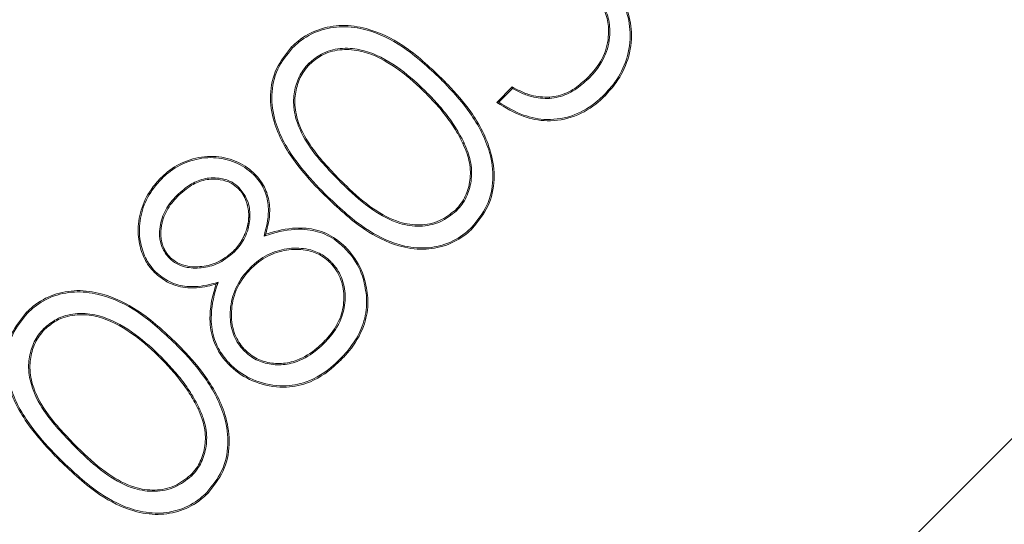
# Model space of a CAD drawing. Extents: x -3982 to 173, y -909 to 1590.
# Drawn here: x -3488 to -3474, y -174 to -167 of the extents above; entities that cross this region are included whole.
import ezdxf

# ---------------------------------------------------------------- set-up
doc = ezdxf.new("R2010")
doc.units = 0
doc.header["$LTSCALE"] = 5
doc.layers.add('SLD-0', color=7, linetype='Continuous')
doc.styles.add('Brunner 2014', font='arial.ttf', dxfattribs={"height": 35})
doc.dimstyles.new('Brunner 2014', dxfattribs={"dimscale": 5, "dimtxt": 35, "dimasz": 5, "dimexe": 3.175, "dimexo": 0, "dimgap": 0.762, "dimtad": 1, "dimdec": 0, "dimrnd": 1e-08, "dimtxsty": 'Brunner 2014', "dimcen": 0.09, "dimdle": 10, "dimclrd": 7, "dimclre": 7, "dimclrt": 7, "dimadec": 1, "dimazin": 2, "dimtfac": 0.666667, "dimtdec": 0, "dimtmove": 0, "dimatfit": 3, "dimldrblk": 'Filled-1', "dimfxl": 1, "dimtolj": 1, "dimlwd": 5, "dimlwe": 5, "dimarcsym": 0})

# ---------------------------------------------------------------- blocks, each defined once
blk = doc.blocks.new('*D66')
at = {"layer": 'Defpoints', "color": 0, "lineweight": 5, "transparency": 16777216}
for p in [(-3827.777, 50.824), (-3827.777, -256.84), (-3391.864, -256.825)]:
    blk.add_point(p, dxfattribs=at)
at = {"layer": 'SLD-0', "color": 7, "linetype": 'Continuous', "lineweight": 5, "transparency": 16777216}
for p, q in [((-3827.777, -256.84), (-3827.777, 66.699)), ((-3391.864, -256.825), (-3391.864, 66.699)), ((-3416.864, 50.824), (-3802.777, 50.824))]:
    blk.add_line(p, q, dxfattribs=at)
at = {"layer": 'SLD-0', "color": 7, "lineweight": 5, "transparency": 16777216}
for points in [[(-3802.777, 54.991), (-3802.777, 46.658), (-3827.777, 50.824)], [(-3416.864, 54.991), (-3416.864, 46.658), (-3391.864, 50.824)]]:
    blk.add_solid(points, dxfattribs=at)
at = {"layer": 'SLD-0', "color": 7, "transparency": 16777216, "insert": (-3610.352, 90.398), "char_height": 35, "attachment_point": 2, "style": 'Brunner 2014'}
blk.add_mtext('\\A1;436', dxfattribs=at)
blk = doc.blocks.new('Filled-1')
at = {"color": 0}
for p, q in [((0, 0), (-1, 0.16667)), ((-1, 0.16667), (-1, -0.16667)), ((-1, 0), (0, 0)), ((-1, -0.16667), (0, 0))]:
    blk.add_line(p, q, dxfattribs=at)
at = {"color": 0, "flags": 128}
blk.add_lwpolyline([(-1, -0.16667), (0, 0), (-1, 0.16667), (-1, -0.16667)], dxfattribs=at)
at = {"color": 0}
blk.add_solid([(-1, -0.16667), (0, 0), (-1, 0.16667), (-1, -0.16667)], dxfattribs=at)
blk = doc.blocks.new('*D67')
at = {"layer": 'Defpoints', "color": 0, "lineweight": 5, "transparency": 16777216}
for p in [(-3609.864, -62.264), (-3090.999, -62.264), (-3373.864, -660.264)]:
    blk.add_point(p, dxfattribs=at)
at = {"layer": 'SLD-0', "color": 7, "linetype": 'Continuous', "lineweight": 5, "transparency": 16777216}
for p, q in [((-3609.864, -62.264), (-3075.124, -62.264)), ((-3090.999, -635.264), (-3090.999, -87.264)), ((-3373.864, -660.264), (-3075.124, -660.264))]:
    blk.add_line(p, q, dxfattribs=at)
at = {"layer": 'SLD-0', "color": 7, "lineweight": 5, "transparency": 16777216}
for points in [[(-3095.165, -87.264), (-3086.832, -87.264), (-3090.999, -62.264)], [(-3095.165, -635.264), (-3086.832, -635.264), (-3090.999, -660.264)]]:
    blk.add_solid(points, dxfattribs=at)
at = {"layer": 'SLD-0', "color": 7, "transparency": 16777216, "insert": (-3130.549, -338.886), "char_height": 35, "attachment_point": 2, "rotation": 90, "style": 'Brunner 2014'}
blk.add_mtext('\\A1;598', dxfattribs=at)

msp = doc.modelspace()

# ---------------------------------------------------------------- linework, layer by layer
at = {"color": 7, "linetype": 'Continuous', "lineweight": 18}
for p, q in [((-3482.51, -181.281), (-3464.727, -163.498)), ((-3481.157, -167.699), (-3480.935, -167.477)), ((-3481.129, -167.696), (-3480.932, -167.499))]:
    msp.add_line(p, q, dxfattribs=at)
at = {"color": 7, "linetype": 'Continuous', "lineweight": 18, "flags": 128}
msp.add_lwpolyline([(-3483.636, -171.156), (-3483.64, -171.152), (-3483.644, -171.148), (-3483.649, -171.143)], dxfattribs=at)
at = {"color": 7, "linetype": 'Continuous', "lineweight": 18}
for centre, radius, start, end in [((-3609.864, -295.264), 233, 20.61017, 159.32892), ((-3609.864, -295.264), 232.345, 20.63951, 159.29949), ((-3492.481, -160.682), 12.892, 315.0922, 315.1731), ((-3493.825, -179.169), 12.892, 44.8269, 44.9078)]:
    msp.add_arc(centre, radius, start, end, dxfattribs=at)
for points, knots in [([(-3479.558, -165.961), (-3479.529, -165.993), (-3479.422, -166.107), (-3479.293, -166.352), (-3479.219, -166.707), (-3479.272, -167.078), (-3479.424, -167.38), (-3479.561, -167.531), (-3479.615, -167.591)], [0, 0, 0, 0, 0.070641, 0.258762, 0.449846, 0.663495, 0.866333, 1, 1, 1, 1]), ([(-3479.545, -165.949), (-3479.516, -165.98), (-3479.408, -166.095), (-3479.276, -166.343), (-3479.201, -166.704), (-3479.254, -167.08), (-3479.407, -167.389), (-3479.547, -167.542), (-3479.602, -167.603)], [0, 0, 0, 0, 0.069561, 0.257499, 0.448585, 0.66232, 0.865323, 1, 1, 1, 1]), ([(-3479.852, -167.346), (-3479.823, -167.315), (-3479.716, -167.202), (-3479.576, -166.971), (-3479.536, -166.669), (-3479.585, -166.392), (-3479.69, -166.261), (-3479.746, -166.192)], [0, 0, 0, 0, 0.099477, 0.362289, 0.614115, 0.796268, 1, 1, 1, 1]), ([(-3479.839, -167.358), (-3479.81, -167.328), (-3479.702, -167.213), (-3479.559, -166.979), (-3479.517, -166.669), (-3479.569, -166.398), (-3479.664, -166.251), (-3479.726, -166.186), (-3479.733, -166.179)], [0, 0, 0, 0, 0.097273, 0.359523, 0.610573, 0.793902, 0.978084, 1, 1, 1, 1]), ([(-3484.106, -166.903), (-3484.075, -166.874), (-3483.962, -166.768), (-3483.721, -166.637), (-3483.379, -166.576), (-3482.954, -166.637), (-3482.446, -166.883), (-3482.127, -167.184), (-3481.95, -167.351)], [0, 0, 0, 0, 0.051904, 0.188699, 0.326435, 0.468409, 0.704549, 1, 1, 1, 1]), ([(-3484.093, -166.916), (-3484.062, -166.887), (-3483.95, -166.782), (-3483.712, -166.654), (-3483.375, -166.594), (-3482.956, -166.656), (-3482.454, -166.901), (-3482.138, -167.199), (-3481.963, -167.364)], [0, 0, 0, 0, 0.052513, 0.188922, 0.32604, 0.467199, 0.704076, 1, 1, 1, 1]), ([(-3483.631, -169.033), (-3483.661, -169.002), (-3483.811, -168.85), (-3484.097, -168.528), (-3484.362, -168.069), (-3484.43, -167.593), (-3484.349, -167.203), (-3484.187, -167.003), (-3484.106, -166.903)], [0, 0, 0, 0, 0.052291, 0.261796, 0.529507, 0.686576, 0.844559, 1, 1, 1, 1]), ([(-3483.618, -169.02), (-3483.648, -168.989), (-3483.798, -168.838), (-3484.082, -168.517), (-3484.344, -168.063), (-3484.411, -167.594), (-3484.332, -167.211), (-3484.172, -167.014), (-3484.093, -166.916)], [0, 0, 0, 0, 0.052906, 0.264878, 0.531821, 0.688201, 0.845512, 1, 1, 1, 1]), ([(-3484.093, -166.916), (-3484.094, -166.915), (-3484.097, -166.912), (-3484.101, -166.908), (-3484.104, -166.905), (-3484.106, -166.903)], [0, 0, 0, 0, 0.300309, 0.600618, 1, 1, 1, 1]), ([(-3482.16, -167.559), (-3482.19, -167.529), (-3482.343, -167.38), (-3482.64, -167.132), (-3483.044, -166.934), (-3483.408, -166.91), (-3483.67, -166.981), (-3483.8, -167.089), (-3483.857, -167.137)], [0, 0, 0, 0, 0.065744, 0.329684, 0.596145, 0.740863, 0.885654, 1, 1, 1, 1]), ([(-3482.173, -167.572), (-3482.203, -167.542), (-3482.356, -167.393), (-3482.653, -167.146), (-3483.056, -166.949), (-3483.415, -166.93), (-3483.666, -167.001), (-3483.791, -167.105), (-3483.845, -167.15)], [0, 0, 0, 0, 0.066723, 0.334605, 0.605162, 0.7481, 0.890992, 1, 1, 1, 1]), ([(-3483.857, -167.137), (-3483.886, -167.169), (-3483.964, -167.255), (-3484.047, -167.434), (-3484.091, -167.679), (-3484.044, -167.991), (-3483.83, -168.401), (-3483.579, -168.662), (-3483.423, -168.822)], [0, 0, 0, 0, 0.065716, 0.17833, 0.298536, 0.444661, 0.656588, 1, 1, 1, 1]), ([(-3483.845, -167.15), (-3483.873, -167.182), (-3483.95, -167.267), (-3484.03, -167.443), (-3484.073, -167.683), (-3484.025, -167.99), (-3483.812, -168.394), (-3483.564, -168.651), (-3483.41, -168.81)], [0, 0, 0, 0, 0.066701, 0.178573, 0.297927, 0.443041, 0.655395, 1, 1, 1, 1]), ([(-3483.857, -167.137), (-3483.856, -167.138), (-3483.854, -167.141), (-3483.849, -167.145), (-3483.846, -167.148), (-3483.845, -167.15)], [0, 0, 0, 0, 0.300316, 0.600699, 1, 1, 1, 1]), ([(-3481.963, -167.364), (-3481.961, -167.363), (-3481.959, -167.36), (-3481.954, -167.356), (-3481.951, -167.353), (-3481.95, -167.351)], [0, 0, 0, 0, 0.300289, 0.600577, 1, 1, 1, 1]), ([(-3481.963, -167.364), (-3481.933, -167.394), (-3481.784, -167.547), (-3481.503, -167.868), (-3481.257, -168.331), (-3481.191, -168.804), (-3481.274, -169.193), (-3481.437, -169.394), (-3481.517, -169.492)], [0, 0, 0, 0, 0.052591, 0.263392, 0.525808, 0.684936, 0.844992, 1, 1, 1, 1]), ([(-3481.95, -167.351), (-3481.92, -167.382), (-3481.771, -167.534), (-3481.489, -167.857), (-3481.24, -168.324), (-3481.173, -168.804), (-3481.257, -169.2), (-3481.422, -169.405), (-3481.504, -169.505)], [0, 0, 0, 0, 0.051982, 0.26034, 0.522888, 0.682823, 0.843682, 1, 1, 1, 1]), ([(-3480.399, -167.625), (-3480.357, -167.619), (-3480.23, -167.6), (-3480.035, -167.51), (-3479.912, -167.399), (-3479.852, -167.346)], [0, 0, 0, 0, 0.204415, 0.617268, 1, 1, 1, 1]), ([(-3480.398, -167.643), (-3480.355, -167.637), (-3480.228, -167.618), (-3480.029, -167.528), (-3479.902, -167.415), (-3479.839, -167.358)], [0, 0, 0, 0, 0.200361, 0.605746, 1, 1, 1, 1]), ([(-3479.839, -167.358), (-3479.84, -167.357), (-3479.843, -167.355), (-3479.847, -167.35), (-3479.85, -167.347), (-3479.852, -167.346)], [0, 0, 0, 0, 0.300377, 0.600686, 1, 1, 1, 1]), ([(-3480.935, -167.477), (-3480.898, -167.497), (-3480.81, -167.543), (-3480.634, -167.614), (-3480.488, -167.621), (-3480.399, -167.625)], [0, 0, 0, 0, 0.227108, 0.532195, 1, 1, 1, 1]), ([(-3480.932, -167.499), (-3480.933, -167.496), (-3480.934, -167.488), (-3480.935, -167.481), (-3480.935, -167.477)], [0, 0, 0, 0, 0.500486, 1, 1, 1, 1]), ([(-3480.932, -167.499), (-3480.894, -167.519), (-3480.806, -167.565), (-3480.63, -167.633), (-3480.485, -167.64), (-3480.398, -167.643)], [0, 0, 0, 0, 0.228253, 0.534931, 1, 1, 1, 1]), ([(-3482.16, -167.559), (-3482.161, -167.561), (-3482.164, -167.563), (-3482.168, -167.567), (-3482.171, -167.57), (-3482.173, -167.572)], [0, 0, 0, 0, 0.3003089, 0.5995656, 1, 1, 1, 1]), ([(-3481.644, -168.288), (-3481.663, -168.25), (-3481.721, -168.136), (-3481.836, -167.956), (-3481.996, -167.756), (-3482.114, -167.634), (-3482.173, -167.572)], [0, 0, 0, 0, 0.142893, 0.429263, 0.71363, 1, 1, 1, 1]), ([(-3481.628, -168.28), (-3481.647, -168.242), (-3481.704, -168.128), (-3481.82, -167.948), (-3481.981, -167.746), (-3482.1, -167.622), (-3482.16, -167.559)], [0, 0, 0, 0, 0.1418974, 0.4262708, 0.7121287, 1, 1, 1, 1]), ([(-3479.602, -167.603), (-3479.633, -167.633), (-3479.761, -167.754), (-3480.03, -167.919), (-3480.417, -167.986), (-3480.811, -167.909), (-3481.034, -167.774), (-3481.157, -167.699)], [0, 0, 0, 0, 0.0749459, 0.3087909, 0.5435585, 0.7481454, 1, 1, 1, 1]), ([(-3479.615, -167.591), (-3479.646, -167.62), (-3479.772, -167.739), (-3480.038, -167.902), (-3480.419, -167.967), (-3480.799, -167.893), (-3481.013, -167.765), (-3481.129, -167.696)], [0, 0, 0, 0, 0.07707, 0.313885, 0.551644, 0.758223, 1, 1, 1, 1]), ([(-3480.398, -167.643), (-3480.398, -167.642), (-3480.398, -167.638), (-3480.399, -167.632), (-3480.399, -167.628), (-3480.399, -167.625)], [0, 0, 0, 0, 0.300338, 0.599613, 1, 1, 1, 1]), ([(-3479.615, -167.591), (-3479.614, -167.592), (-3479.611, -167.594), (-3479.607, -167.599), (-3479.604, -167.602), (-3479.602, -167.603)], [0, 0, 0, 0, 0.300309, 0.600686, 1, 1, 1, 1]), ([(-3481.129, -167.696), (-3481.134, -167.697), (-3481.143, -167.698), (-3481.153, -167.699), (-3481.157, -167.699)], [0, 0, 0, 0, 0.4995583, 1, 1, 1, 1]), ([(-3597.179, -462.638), (-3592.343, -462.148), (-3582.669, -461.169), (-3568.534, -458.15), (-3554.83, -454.044), (-3541.646, -448.826), (-3528.941, -442.538), (-3516.82, -435.214), (-3505.377, -426.872), (-3494.662, -417.59), (-3484.754, -407.45), (-3475.741, -396.527), (-3467.704, -384.867), (-3460.665, -372.561), (-3454.672, -359.713), (-3449.783, -346.423), (-3446.059, -332.761), (-3443.49, -318.818), (-3442.088, -304.711), (-3441.873, -290.551), (-3442.881, -276.426), (-3445.072, -262.42), (-3448.418, -248.643), (-3452.903, -235.211), (-3458.529, -222.215), (-3465.234, -209.725), (-3472.948, -197.828), (-3481.641, -186.655), (-3490.77, -176.65), (-3497.37, -170.808), (-3500.442, -168.09)], [0, 0, 0, 0, 0.036877, 0.073755, 0.109498, 0.14537, 0.181241, 0.216985, 0.252728, 0.2886, 0.324471, 0.360215, 0.395958, 0.43183, 0.467701, 0.503445, 0.539188, 0.57506, 0.610931, 0.646674, 0.682418, 0.718289, 0.754161, 0.789904, 0.825648, 0.861519, 0.897391, 0.933134, 0.968878, 1, 1, 1, 1]), ([(-3481.75, -169.244), (-3481.722, -169.212), (-3481.641, -169.123), (-3481.557, -168.934), (-3481.523, -168.688), (-3481.566, -168.466), (-3481.623, -168.337), (-3481.644, -168.288)], [0, 0, 0, 0, 0.124666, 0.352012, 0.58859, 0.842686, 1, 1, 1, 1]), ([(-3481.738, -169.257), (-3481.709, -169.225), (-3481.627, -169.136), (-3481.542, -168.947), (-3481.505, -168.698), (-3481.546, -168.468), (-3481.605, -168.333), (-3481.628, -168.28)], [0, 0, 0, 0, 0.121987, 0.34498, 0.579962, 0.834656, 1, 1, 1, 1]), ([(-3481.628, -168.28), (-3481.63, -168.281), (-3481.633, -168.283), (-3481.638, -168.285), (-3481.642, -168.287), (-3481.644, -168.288)], [0, 0, 0, 0, 0.300333, 0.599572, 1, 1, 1, 1]), ([(-3485.985, -168.782), (-3485.954, -168.753), (-3485.842, -168.649), (-3485.607, -168.519), (-3485.277, -168.454), (-3484.947, -168.507), (-3484.742, -168.627), (-3484.652, -168.711), (-3484.64, -168.722)], [0, 0, 0, 0, 0.086052, 0.306695, 0.532652, 0.752075, 0.967389, 1, 1, 1, 1]), ([(-3485.972, -168.795), (-3485.941, -168.766), (-3485.831, -168.663), (-3485.598, -168.535), (-3485.274, -168.473), (-3484.95, -168.525), (-3484.751, -168.644), (-3484.664, -168.725), (-3484.653, -168.735)], [0, 0, 0, 0, 0.087725, 0.309269, 0.535689, 0.754814, 0.969851, 1, 1, 1, 1]), ([(-3486.075, -170.143), (-3486.104, -170.111), (-3486.187, -170.019), (-3486.278, -169.821), (-3486.328, -169.545), (-3486.282, -169.239), (-3486.156, -168.973), (-3486.034, -168.837), (-3485.985, -168.782)], [0, 0, 0, 0, 0.084968, 0.247406, 0.425467, 0.636634, 0.853737, 1, 1, 1, 1]), ([(-3485.972, -168.795), (-3485.973, -168.794), (-3485.976, -168.791), (-3485.98, -168.787), (-3485.983, -168.784), (-3485.985, -168.782)], [0, 0, 0, 0, 0.30038, 0.6006585, 1, 1, 1, 1]), ([(-3484.858, -168.923), (-3484.891, -168.895), (-3484.967, -168.831), (-3485.138, -168.78), (-3485.344, -168.779), (-3485.569, -168.867), (-3485.689, -168.975), (-3485.756, -169.036)], [0, 0, 0, 0, 0.128101, 0.2954, 0.519212, 0.73286, 1, 1, 1, 1]), ([(-3484.653, -168.735), (-3484.652, -168.733), (-3484.649, -168.731), (-3484.645, -168.727), (-3484.642, -168.724), (-3484.64, -168.722)], [0, 0, 0, 0, 0.300356, 0.600645, 1, 1, 1, 1]), ([(-3484.653, -168.735), (-3484.624, -168.766), (-3484.545, -168.852), (-3484.459, -169.029), (-3484.42, -169.304), (-3484.47, -169.498), (-3484.501, -169.618)], [0, 0, 0, 0, 0.135281, 0.369819, 0.611061, 1, 1, 1, 1]), ([(-3484.64, -168.722), (-3484.611, -168.753), (-3484.531, -168.84), (-3484.442, -169.02), (-3484.402, -169.29), (-3484.447, -169.479), (-3484.474, -169.591)], [0, 0, 0, 0, 0.137328, 0.380896, 0.631901, 1, 1, 1, 1]), ([(-3486.062, -170.13), (-3486.091, -170.098), (-3486.173, -170.007), (-3486.262, -169.811), (-3486.309, -169.54), (-3486.263, -169.239), (-3486.139, -168.98), (-3486.019, -168.848), (-3485.972, -168.795)], [0, 0, 0, 0, 0.086608, 0.249505, 0.428074, 0.638873, 0.8565, 1, 1, 1, 1]), ([(-3484.871, -168.936), (-3484.904, -168.908), (-3484.979, -168.845), (-3485.147, -168.797), (-3485.347, -168.798), (-3485.564, -168.886), (-3485.679, -168.991), (-3485.743, -169.049)], [0, 0, 0, 0, 0.131958, 0.2997086, 0.5231217, 0.7360866, 1, 1, 1, 1]), ([(-3484.928, -169.846), (-3484.899, -169.814), (-3484.812, -169.719), (-3484.723, -169.532), (-3484.692, -169.299), (-3484.734, -169.085), (-3484.818, -168.975), (-3484.858, -168.923)], [0, 0, 0, 0, 0.125648, 0.380098, 0.594855, 0.809919, 1, 1, 1, 1]), ([(-3484.858, -168.923), (-3484.859, -168.924), (-3484.862, -168.927), (-3484.866, -168.931), (-3484.869, -168.934), (-3484.871, -168.936)], [0, 0, 0, 0, 0.3003356, 0.6006722, 1, 1, 1, 1]), ([(-3483.423, -168.822), (-3483.422, -168.821), (-3483.419, -168.819), (-3483.415, -168.814), (-3483.412, -168.811), (-3483.41, -168.81)], [0, 0, 0, 0, 0.300424, 0.600713, 1, 1, 1, 1]), ([(-3483.423, -168.822), (-3483.393, -168.852), (-3483.241, -169.002), (-3482.973, -169.24), (-3482.603, -169.442), (-3482.261, -169.492), (-3481.966, -169.435), (-3481.812, -169.315), (-3481.738, -169.257)], [0, 0, 0, 0, 0.065723, 0.329133, 0.551786, 0.703353, 0.855365, 1, 1, 1, 1]), ([(-3483.41, -168.81), (-3483.38, -168.839), (-3483.228, -168.989), (-3482.963, -169.225), (-3482.598, -169.424), (-3482.264, -169.474), (-3481.974, -169.418), (-3481.824, -169.301), (-3481.75, -169.244)], [0, 0, 0, 0, 0.066696, 0.334013, 0.553998, 0.704878, 0.856222, 1, 1, 1, 1]), ([(-3485.756, -169.036), (-3485.785, -169.067), (-3485.874, -169.161), (-3485.98, -169.354), (-3486.014, -169.584), (-3485.978, -169.792), (-3485.902, -169.887), (-3485.862, -169.937)], [0, 0, 0, 0, 0.127598, 0.386185, 0.642273, 0.811812, 1, 1, 1, 1]), ([(-3485.743, -169.049), (-3485.773, -169.08), (-3485.861, -169.174), (-3485.935, -169.309), (-3485.966, -169.422), (-3485.973, -169.458), (-3485.976, -169.478), (-3485.978, -169.493), (-3485.98, -169.508), (-3485.982, -169.524), (-3485.983, -169.539), (-3485.984, -169.554), (-3485.984, -169.57), (-3485.984, -169.585), (-3485.984, -169.6), (-3485.984, -169.616), (-3485.982, -169.631), (-3485.981, -169.646), (-3485.979, -169.662), (-3485.977, -169.677), (-3485.974, -169.692), (-3485.971, -169.707), (-3485.967, -169.722), (-3485.963, -169.737), (-3485.958, -169.751), (-3485.953, -169.766), (-3485.947, -169.78), (-3485.941, -169.794), (-3485.934, -169.808), (-3485.927, -169.821), (-3485.919, -169.835), (-3485.911, -169.848), (-3485.903, -169.861), (-3485.894, -169.873), (-3485.885, -169.886), (-3485.875, -169.897), (-3485.863, -169.91), (-3485.854, -169.919), (-3485.849, -169.924)], [0, 0, 0, 0, 0.130892, 0.396327, 0.459276, 0.490728, 0.506442, 0.522179, 0.5379, 0.553613, 0.569339, 0.585057, 0.600788, 0.616512, 0.632223, 0.647946, 0.663676, 0.679395, 0.695115, 0.710835, 0.726568, 0.742283, 0.758016, 0.773742, 0.789463, 0.805181, 0.820913, 0.836627, 0.852354, 0.86808, 0.883796, 0.899523, 0.915244, 0.930969, 0.946704, 0.962418, 0.978144, 1, 1, 1, 1]), ([(-3485.756, -169.036), (-3485.755, -169.037), (-3485.752, -169.04), (-3485.748, -169.044), (-3485.745, -169.047), (-3485.743, -169.049)], [0, 0, 0, 0, 0.3003664, 0.6007667, 1, 1, 1, 1]), ([(-3484.941, -169.833), (-3484.938, -169.829), (-3484.93, -169.821), (-3484.919, -169.81), (-3484.909, -169.798), (-3484.898, -169.786), (-3484.888, -169.774), (-3484.878, -169.761), (-3484.868, -169.749), (-3484.858, -169.736), (-3484.849, -169.723), (-3484.84, -169.709), (-3484.832, -169.696), (-3484.824, -169.682), (-3484.816, -169.668), (-3484.808, -169.654), (-3484.801, -169.64), (-3484.794, -169.626), (-3484.787, -169.611), (-3484.78, -169.597), (-3484.774, -169.582), (-3484.768, -169.567), (-3484.762, -169.552), (-3484.757, -169.537), (-3484.752, -169.522), (-3484.748, -169.506), (-3484.743, -169.491), (-3484.739, -169.476), (-3484.736, -169.46), (-3484.733, -169.444), (-3484.73, -169.429), (-3484.727, -169.413), (-3484.725, -169.397), (-3484.724, -169.381), (-3484.723, -169.365), (-3484.722, -169.349), (-3484.721, -169.336), (-3484.721, -169.323), (-3484.722, -169.309), (-3484.722, -169.293), (-3484.723, -169.277), (-3484.725, -169.261), (-3484.727, -169.246), (-3484.729, -169.23), (-3484.732, -169.214), (-3484.735, -169.198), (-3484.739, -169.183), (-3484.743, -169.167), (-3484.747, -169.152), (-3484.752, -169.137), (-3484.757, -169.121), (-3484.763, -169.106), (-3484.768, -169.092), (-3484.774, -169.077), (-3484.781, -169.062), (-3484.787, -169.05), (-3484.793, -169.039), (-3484.8, -169.027), (-3484.808, -169.013), (-3484.817, -169), (-3484.827, -168.987), (-3484.837, -168.975), (-3484.847, -168.963), (-3484.858, -168.949), (-3484.866, -168.941), (-3484.871, -168.936)], [0, 0, 0, 0, 0.016054, 0.032122, 0.048182, 0.064249, 0.080304, 0.096368, 0.112432, 0.128502, 0.144553, 0.160631, 0.176684, 0.192755, 0.208811, 0.224871, 0.240937, 0.257007, 0.273061, 0.289132, 0.305193, 0.321245, 0.337314, 0.353378, 0.36944, 0.385499, 0.401562, 0.417634, 0.433691, 0.449757, 0.465823, 0.481884, 0.49795, 0.514012, 0.530069, 0.546129, 0.562205, 0.570234, 0.586293, 0.60235, 0.618417, 0.634487, 0.650543, 0.66661, 0.682669, 0.698731, 0.714795, 0.730867, 0.74693, 0.76299, 0.779057, 0.79511, 0.811182, 0.827239, 0.843306, 0.859369, 0.867396, 0.883473, 0.899528, 0.915598, 0.931665, 0.947717, 0.963791, 0.979857, 1, 1, 1, 1]), ([(-3483.618, -169.02), (-3483.62, -169.021), (-3483.622, -169.024), (-3483.627, -169.028), (-3483.63, -169.031), (-3483.631, -169.033)], [0, 0, 0, 0, 0.300289, 0.600713, 1, 1, 1, 1]), ([(-3481.504, -169.505), (-3481.535, -169.534), (-3481.648, -169.64), (-3481.885, -169.767), (-3482.223, -169.826), (-3482.631, -169.761), (-3483.132, -169.508), (-3483.447, -169.208), (-3483.631, -169.033)], [0, 0, 0, 0, 0.0523543, 0.1897358, 0.3225241, 0.4674244, 0.6891508, 1, 1, 1, 1]), ([(-3481.517, -169.492), (-3481.548, -169.521), (-3481.659, -169.626), (-3481.893, -169.75), (-3482.226, -169.808), (-3482.628, -169.743), (-3483.123, -169.492), (-3483.436, -169.194), (-3483.618, -169.02)], [0, 0, 0, 0, 0.052965, 0.189468, 0.321698, 0.46561, 0.687496, 1, 1, 1, 1]), ([(-3481.738, -169.257), (-3481.739, -169.256), (-3481.741, -169.253), (-3481.746, -169.249), (-3481.749, -169.246), (-3481.75, -169.244)], [0, 0, 0, 0, 0.300268, 0.600672, 1, 1, 1, 1]), ([(-3484.474, -169.591), (-3484.433, -169.578), (-3484.259, -169.524), (-3483.973, -169.481), (-3483.632, -169.55), (-3483.441, -169.673), (-3483.353, -169.757), (-3483.338, -169.77)], [0, 0, 0, 0, 0.105257, 0.451673, 0.700566, 0.949975, 1, 1, 1, 1]), ([(-3481.517, -169.492), (-3481.516, -169.494), (-3481.513, -169.496), (-3481.509, -169.5), (-3481.506, -169.503), (-3481.504, -169.505)], [0, 0, 0, 0, 0.300309, 0.600686, 1, 1, 1, 1]), ([(-3484.501, -169.618), (-3484.46, -169.605), (-3484.283, -169.549), (-3483.997, -169.498), (-3483.654, -169.561), (-3483.459, -169.681), (-3483.369, -169.766), (-3483.351, -169.783)], [0, 0, 0, 0, 0.104078, 0.454637, 0.696798, 0.939565, 1, 1, 1, 1]), ([(-3484.501, -169.618), (-3484.496, -169.614), (-3484.487, -169.605), (-3484.479, -169.596), (-3484.474, -169.591)], [0, 0, 0, 0, 0.500275, 1, 1, 1, 1]), ([(-3483.338, -169.77), (-3483.309, -169.801), (-3483.196, -169.922), (-3483.061, -170.157), (-3483.027, -170.375), (-3483.013, -170.47)], [0, 0, 0, 0, 0.162594, 0.631781, 1, 1, 1, 1]), ([(-3485.862, -169.937), (-3485.829, -169.965), (-3485.755, -170.028), (-3485.584, -170.081), (-3485.368, -170.08), (-3485.125, -170.012), (-3484.995, -169.902), (-3484.928, -169.846)], [0, 0, 0, 0, 0.124873, 0.281999, 0.508408, 0.748552, 1, 1, 1, 1]), ([(-3485.849, -169.924), (-3485.816, -169.952), (-3485.743, -170.014), (-3485.572, -170.064), (-3485.359, -170.061), (-3485.126, -169.99), (-3485.002, -169.885), (-3484.941, -169.833)], [0, 0, 0, 0, 0.128477, 0.286871, 0.518122, 0.761545, 1, 1, 1, 1]), ([(-3484.928, -169.846), (-3484.93, -169.844), (-3484.932, -169.842), (-3484.936, -169.838), (-3484.939, -169.835), (-3484.941, -169.833)], [0, 0, 0, 0, 0.300299, 0.600699, 1, 1, 1, 1]), ([(-3483.543, -169.984), (-3483.575, -169.955), (-3483.658, -169.881), (-3483.85, -169.799), (-3484.109, -169.781), (-3484.395, -169.843), (-3484.585, -169.965), (-3484.677, -170.051), (-3484.695, -170.068)], [0, 0, 0, 0, 0.100631, 0.263232, 0.47912, 0.702878, 0.942194, 1, 1, 1, 1]), ([(-3483.555, -169.997), (-3483.587, -169.968), (-3483.67, -169.895), (-3483.859, -169.816), (-3484.113, -169.8), (-3484.393, -169.862), (-3484.578, -169.982), (-3484.666, -170.066), (-3484.682, -170.081)], [0, 0, 0, 0, 0.102945, 0.26466, 0.481767, 0.707168, 0.945906, 1, 1, 1, 1]), ([(-3483.351, -169.783), (-3483.322, -169.814), (-3483.21, -169.933), (-3483.078, -170.164), (-3483.045, -170.378), (-3483.031, -170.472)], [0, 0, 0, 0, 0.165308, 0.632814, 1, 1, 1, 1]), ([(-3485.862, -169.937), (-3485.861, -169.936), (-3485.858, -169.933), (-3485.854, -169.929), (-3485.851, -169.926), (-3485.849, -169.924)], [0, 0, 0, 0, 0.300357, 0.600679, 1, 1, 1, 1]), ([(-3483.649, -171.143), (-3483.62, -171.112), (-3483.516, -171.002), (-3483.389, -170.792), (-3483.341, -170.507), (-3483.379, -170.244), (-3483.478, -170.078), (-3483.546, -170.006), (-3483.555, -169.997)], [0, 0, 0, 0, 0.100147, 0.355534, 0.561313, 0.766601, 0.969199, 1, 1, 1, 1]), ([(-3483.636, -171.156), (-3483.607, -171.125), (-3483.501, -171.013), (-3483.372, -170.8), (-3483.322, -170.509), (-3483.361, -170.239), (-3483.462, -170.069), (-3483.533, -169.994), (-3483.543, -169.984)], [0, 0, 0, 0, 0.097955, 0.35282, 0.558577, 0.76385, 0.96696, 1, 1, 1, 1]), ([(-3483.543, -169.984), (-3483.544, -169.985), (-3483.547, -169.988), (-3483.551, -169.992), (-3483.554, -169.995), (-3483.555, -169.997)], [0, 0, 0, 0, 0.300356, 0.60078, 1, 1, 1, 1]), ([(-3486.062, -170.13), (-3486.063, -170.131), (-3486.066, -170.134), (-3486.07, -170.138), (-3486.073, -170.141), (-3486.075, -170.143)], [0, 0, 0, 0, 0.30038, 0.600692, 1, 1, 1, 1]), ([(-3485.189, -170.306), (-3485.23, -170.318), (-3485.375, -170.36), (-3485.618, -170.375), (-3485.888, -170.298), (-3486.016, -170.192), (-3486.075, -170.143)], [0, 0, 0, 0, 0.1350259, 0.4776361, 0.7573672, 1, 1, 1, 1]), ([(-3485.161, -170.279), (-3485.202, -170.291), (-3485.347, -170.335), (-3485.588, -170.36), (-3485.865, -170.29), (-3485.998, -170.182), (-3486.062, -170.13)], [0, 0, 0, 0, 0.132966, 0.47307, 0.742866, 1, 1, 1, 1]), ([(-3484.695, -170.068), (-3484.724, -170.099), (-3484.826, -170.208), (-3484.955, -170.434), (-3485.003, -170.734), (-3484.963, -171.017), (-3484.863, -171.185), (-3484.793, -171.26), (-3484.782, -171.271)], [0, 0, 0, 0, 0.096031, 0.335149, 0.57211, 0.768715, 0.966713, 1, 1, 1, 1]), ([(-3484.682, -170.081), (-3484.711, -170.112), (-3484.799, -170.206), (-3484.923, -170.408), (-3484.986, -170.698), (-3484.954, -170.989), (-3484.852, -171.17), (-3484.783, -171.243), (-3484.77, -171.258)], [0, 0, 0, 0, 0.0981233, 0.295964, 0.5361076, 0.7680826, 0.9536285, 1, 1, 1, 1]), ([(-3484.999, -171.472), (-3485.028, -171.441), (-3485.116, -171.346), (-3485.232, -171.144), (-3485.301, -170.812), (-3485.256, -170.522), (-3485.201, -170.345), (-3485.189, -170.306)], [0, 0, 0, 0, 0.102514, 0.309466, 0.5528, 0.901978, 1, 1, 1, 1]), ([(-3484.986, -171.459), (-3485.015, -171.428), (-3485.103, -171.333), (-3485.217, -171.131), (-3485.283, -170.802), (-3485.234, -170.508), (-3485.176, -170.324), (-3485.161, -170.279)], [0, 0, 0, 0, 0.101352, 0.306032, 0.54225, 0.886202, 1, 1, 1, 1]), ([(-3485.161, -170.279), (-3485.166, -170.283), (-3485.175, -170.292), (-3485.184, -170.301), (-3485.189, -170.306)], [0, 0, 0, 0, 0.500423, 1, 1, 1, 1]), ([(-3487.913, -170.711), (-3487.882, -170.682), (-3487.769, -170.575), (-3487.528, -170.445), (-3487.186, -170.383), (-3486.761, -170.445), (-3486.253, -170.691), (-3485.934, -170.992), (-3485.757, -171.159)], [0, 0, 0, 0, 0.051906, 0.188698, 0.326437, 0.468411, 0.704553, 1, 1, 1, 1]), ([(-3487.9, -170.724), (-3487.869, -170.695), (-3487.758, -170.589), (-3487.519, -170.461), (-3487.182, -170.402), (-3486.763, -170.464), (-3486.261, -170.708), (-3485.945, -171.006), (-3485.77, -171.171)], [0, 0, 0, 0, 0.052513, 0.188923, 0.326038, 0.467199, 0.704076, 1, 1, 1, 1]), ([(-3483.031, -170.472), (-3483.029, -170.514), (-3483.022, -170.663), (-3483.082, -170.945), (-3483.24, -171.204), (-3483.371, -171.344), (-3483.411, -171.386)], [0, 0, 0, 0, 0.125196, 0.437484, 0.829458, 1, 1, 1, 1]), ([(-3483.013, -170.47), (-3483.011, -170.513), (-3483.004, -170.664), (-3483.064, -170.949), (-3483.224, -171.214), (-3483.357, -171.356), (-3483.398, -171.399)], [0, 0, 0, 0, 0.123317, 0.43591, 0.827657, 1, 1, 1, 1]), ([(-3483.031, -170.472), (-3483.029, -170.472), (-3483.025, -170.471), (-3483.019, -170.471), (-3483.015, -170.471), (-3483.013, -170.47)], [0, 0, 0, 0, 0.300343, 0.600687, 1, 1, 1, 1]), ([(-3487.439, -172.84), (-3487.469, -172.81), (-3487.618, -172.658), (-3487.904, -172.335), (-3488.169, -171.877), (-3488.237, -171.4), (-3488.157, -171.011), (-3487.994, -170.81), (-3487.913, -170.711)], [0, 0, 0, 0, 0.0522912, 0.2617967, 0.5295072, 0.6865738, 0.8445599, 1, 1, 1, 1]), ([(-3487.426, -172.827), (-3487.456, -172.797), (-3487.605, -172.645), (-3487.889, -172.325), (-3488.152, -171.871), (-3488.219, -171.402), (-3488.14, -171.019), (-3487.98, -170.821), (-3487.9, -170.724)], [0, 0, 0, 0, 0.052906, 0.26488, 0.531821, 0.6882, 0.84551, 1, 1, 1, 1]), ([(-3487.9, -170.724), (-3487.902, -170.722), (-3487.904, -170.72), (-3487.909, -170.716), (-3487.912, -170.713), (-3487.913, -170.711)], [0, 0, 0, 0, 0.300299, 0.600665, 1, 1, 1, 1]), ([(-3485.967, -171.367), (-3485.998, -171.337), (-3486.151, -171.187), (-3486.448, -170.94), (-3486.852, -170.742), (-3487.216, -170.718), (-3487.477, -170.789), (-3487.607, -170.897), (-3487.665, -170.944)], [0, 0, 0, 0, 0.065745, 0.329684, 0.596146, 0.740869, 0.885655, 1, 1, 1, 1]), ([(-3485.98, -171.38), (-3486.011, -171.35), (-3486.163, -171.2), (-3486.461, -170.953), (-3486.863, -170.757), (-3487.223, -170.738), (-3487.474, -170.809), (-3487.598, -170.912), (-3487.652, -170.957)], [0, 0, 0, 0, 0.066723, 0.334606, 0.605164, 0.748102, 0.890993, 1, 1, 1, 1]), ([(-3487.665, -170.944), (-3487.693, -170.976), (-3487.771, -171.062), (-3487.854, -171.241), (-3487.899, -171.486), (-3487.851, -171.799), (-3487.637, -172.209), (-3487.386, -172.469), (-3487.231, -172.63)], [0, 0, 0, 0, 0.0657205, 0.1783355, 0.2985416, 0.4446665, 0.6565959, 1, 1, 1, 1]), ([(-3487.652, -170.957), (-3487.681, -170.989), (-3487.757, -171.074), (-3487.838, -171.251), (-3487.88, -171.49), (-3487.832, -171.797), (-3487.62, -172.201), (-3487.371, -172.458), (-3487.218, -172.617)], [0, 0, 0, 0, 0.066698, 0.178572, 0.29793, 0.443041, 0.655392, 1, 1, 1, 1]), ([(-3487.665, -170.944), (-3487.664, -170.946), (-3487.661, -170.948), (-3487.657, -170.953), (-3487.654, -170.956), (-3487.652, -170.957)], [0, 0, 0, 0, 0.300326, 0.600686, 1, 1, 1, 1]), ([(-3485.77, -171.171), (-3485.769, -171.17), (-3485.766, -171.168), (-3485.762, -171.163), (-3485.759, -171.16), (-3485.757, -171.159)], [0, 0, 0, 0, 0.3003767, 0.6006857, 1, 1, 1, 1]), ([(-3485.77, -171.171), (-3485.74, -171.202), (-3485.591, -171.355), (-3485.311, -171.676), (-3485.065, -172.139), (-3484.999, -172.611), (-3485.082, -173.001), (-3485.244, -173.201), (-3485.324, -173.3)], [0, 0, 0, 0, 0.052591, 0.263388, 0.525809, 0.684934, 0.844995, 1, 1, 1, 1]), ([(-3485.757, -171.159), (-3485.727, -171.189), (-3485.578, -171.342), (-3485.296, -171.665), (-3485.047, -172.132), (-3484.98, -172.611), (-3485.064, -173.008), (-3485.23, -173.212), (-3485.311, -173.313)], [0, 0, 0, 0, 0.051982, 0.260337, 0.52289, 0.682821, 0.843677, 1, 1, 1, 1]), ([(-3484.782, -171.271), (-3484.75, -171.299), (-3484.664, -171.376), (-3484.483, -171.454), (-3484.254, -171.479), (-3483.989, -171.42), (-3483.783, -171.295), (-3483.669, -171.186), (-3483.636, -171.156)], [0, 0, 0, 0, 0.099819, 0.270853, 0.448809, 0.631579, 0.894935, 1, 1, 1, 1]), ([(-3484.77, -171.258), (-3484.738, -171.286), (-3484.652, -171.362), (-3484.474, -171.437), (-3484.249, -171.46), (-3483.99, -171.4), (-3483.79, -171.277), (-3483.679, -171.171), (-3483.649, -171.143)], [0, 0, 0, 0, 0.102095, 0.273443, 0.451543, 0.633807, 0.900051, 1, 1, 1, 1]), ([(-3484.782, -171.271), (-3484.781, -171.269), (-3484.779, -171.267), (-3484.774, -171.262), (-3484.771, -171.259), (-3484.77, -171.258)], [0, 0, 0, 0, 0.300367, 0.600699, 1, 1, 1, 1]), ([(-3485.967, -171.367), (-3485.969, -171.368), (-3485.971, -171.371), (-3485.976, -171.375), (-3485.979, -171.378), (-3485.98, -171.38)], [0, 0, 0, 0, 0.300309, 0.599566, 1, 1, 1, 1]), ([(-3485.452, -172.096), (-3485.471, -172.057), (-3485.528, -171.943), (-3485.644, -171.764), (-3485.803, -171.564), (-3485.921, -171.441), (-3485.98, -171.38)], [0, 0, 0, 0, 0.14289, 0.429256, 0.713634, 1, 1, 1, 1]), ([(-3485.435, -172.088), (-3485.454, -172.05), (-3485.512, -171.935), (-3485.628, -171.755), (-3485.788, -171.553), (-3485.908, -171.429), (-3485.967, -171.367)], [0, 0, 0, 0, 0.141895, 0.426278, 0.712126, 1, 1, 1, 1]), ([(-3483.398, -171.399), (-3483.429, -171.428), (-3483.572, -171.565), (-3483.839, -171.742), (-3484.246, -171.809), (-3484.619, -171.738), (-3484.872, -171.593), (-3484.98, -171.49), (-3484.999, -171.472)], [0, 0, 0, 0, 0.071569, 0.332786, 0.521264, 0.750079, 0.956333, 1, 1, 1, 1]), ([(-3484.986, -171.459), (-3484.988, -171.461), (-3484.99, -171.463), (-3484.994, -171.468), (-3484.997, -171.471), (-3484.999, -171.472)], [0, 0, 0, 0, 0.300333, 0.600665, 1, 1, 1, 1]), ([(-3483.411, -171.386), (-3483.442, -171.415), (-3483.583, -171.55), (-3483.847, -171.725), (-3484.248, -171.79), (-3484.614, -171.72), (-3484.862, -171.577), (-3484.968, -171.477), (-3484.986, -171.459)], [0, 0, 0, 0, 0.0727233, 0.3339974, 0.5222455, 0.7515686, 0.9575535, 1, 1, 1, 1]), ([(-3483.411, -171.386), (-3483.409, -171.387), (-3483.407, -171.39), (-3483.403, -171.394), (-3483.4, -171.397), (-3483.398, -171.399)], [0, 0, 0, 0, 0.300356, 0.600645, 1, 1, 1, 1]), ([(-3485.558, -173.051), (-3485.529, -173.02), (-3485.448, -172.93), (-3485.365, -172.742), (-3485.331, -172.496), (-3485.373, -172.274), (-3485.43, -172.145), (-3485.452, -172.096)], [0, 0, 0, 0, 0.124671, 0.352014, 0.588592, 0.84268, 1, 1, 1, 1]), ([(-3485.545, -173.064), (-3485.516, -173.033), (-3485.435, -172.943), (-3485.349, -172.754), (-3485.312, -172.505), (-3485.353, -172.275), (-3485.412, -172.141), (-3485.435, -172.088)], [0, 0, 0, 0, 0.121985, 0.344977, 0.579958, 0.834656, 1, 1, 1, 1]), ([(-3485.435, -172.088), (-3485.437, -172.089), (-3485.44, -172.09), (-3485.446, -172.093), (-3485.45, -172.095), (-3485.452, -172.096)], [0, 0, 0, 0, 0.3003455, 0.5996181, 1, 1, 1, 1]), ([(-3487.231, -172.63), (-3487.229, -172.629), (-3487.227, -172.626), (-3487.222, -172.622), (-3487.219, -172.619), (-3487.218, -172.617)], [0, 0, 0, 0, 0.300343, 0.600686, 1, 1, 1, 1]), ([(-3487.231, -172.63), (-3487.2, -172.66), (-3487.048, -172.809), (-3486.781, -173.048), (-3486.411, -173.25), (-3486.069, -173.3), (-3485.773, -173.242), (-3485.62, -173.123), (-3485.545, -173.064)], [0, 0, 0, 0, 0.0657229, 0.3291342, 0.5517805, 0.7033562, 0.855365, 1, 1, 1, 1]), ([(-3487.218, -172.617), (-3487.187, -172.647), (-3487.035, -172.796), (-3486.77, -173.032), (-3486.406, -173.232), (-3486.071, -173.281), (-3485.782, -173.226), (-3485.631, -173.108), (-3485.558, -173.051)], [0, 0, 0, 0, 0.066696, 0.334009, 0.553991, 0.704878, 0.856217, 1, 1, 1, 1]), ([(-3487.426, -172.827), (-3487.427, -172.829), (-3487.43, -172.831), (-3487.434, -172.835), (-3487.437, -172.838), (-3487.439, -172.84)], [0, 0, 0, 0, 0.300343, 0.600686, 1, 1, 1, 1]), ([(-3485.311, -173.313), (-3485.343, -173.342), (-3485.455, -173.448), (-3485.692, -173.574), (-3486.031, -173.634), (-3486.438, -173.569), (-3486.94, -173.316), (-3487.255, -173.016), (-3487.439, -172.84)], [0, 0, 0, 0, 0.052352, 0.189737, 0.322521, 0.467424, 0.689151, 1, 1, 1, 1]), ([(-3485.324, -173.3), (-3485.355, -173.329), (-3485.467, -173.433), (-3485.701, -173.558), (-3486.033, -173.615), (-3486.435, -173.551), (-3486.931, -173.3), (-3487.243, -173.002), (-3487.426, -172.827)], [0, 0, 0, 0, 0.052969, 0.189471, 0.3217, 0.465609, 0.687494, 1, 1, 1, 1]), ([(-3485.545, -173.064), (-3485.546, -173.063), (-3485.549, -173.06), (-3485.553, -173.056), (-3485.556, -173.053), (-3485.558, -173.051)], [0, 0, 0, 0, 0.300312, 0.600658, 1, 1, 1, 1]), ([(-3485.324, -173.3), (-3485.323, -173.301), (-3485.32, -173.304), (-3485.316, -173.308), (-3485.313, -173.311), (-3485.311, -173.313)], [0, 0, 0, 0, 0.300322, 0.600679, 1, 1, 1, 1])]:
    msp.add_open_spline(points, degree=3, knots=knots, dxfattribs=at)

# ---------------------------------------------------------------- dimensions: what is measured, and where the dimension line sits
at = {"layer": 'SLD-0', "color": 7}
dim = msp.add_linear_dim(base=(-3827.777, 50.824), p1=(-3391.864, -256.825), p2=(-3827.777, -256.84), dimstyle='Brunner 2014', dxfattribs=at)
dim.commit()
dim.dimension.update_dxf_attribs({"geometry": '*D66', "text_midpoint": (-3610.352, 50.824), "dimtype": 160})
dim = msp.add_linear_dim(base=(-3090.999, -62.264), p1=(-3373.864, -660.264), p2=(-3609.864, -62.264), angle=90, dimstyle='Brunner 2014', dxfattribs=at)
dim.commit()
dim.dimension.update_dxf_attribs({"geometry": '*D67', "text_midpoint": (-3090.999, -338.886), "dimtype": 160})

doc.saveas('drawing.dxf')
